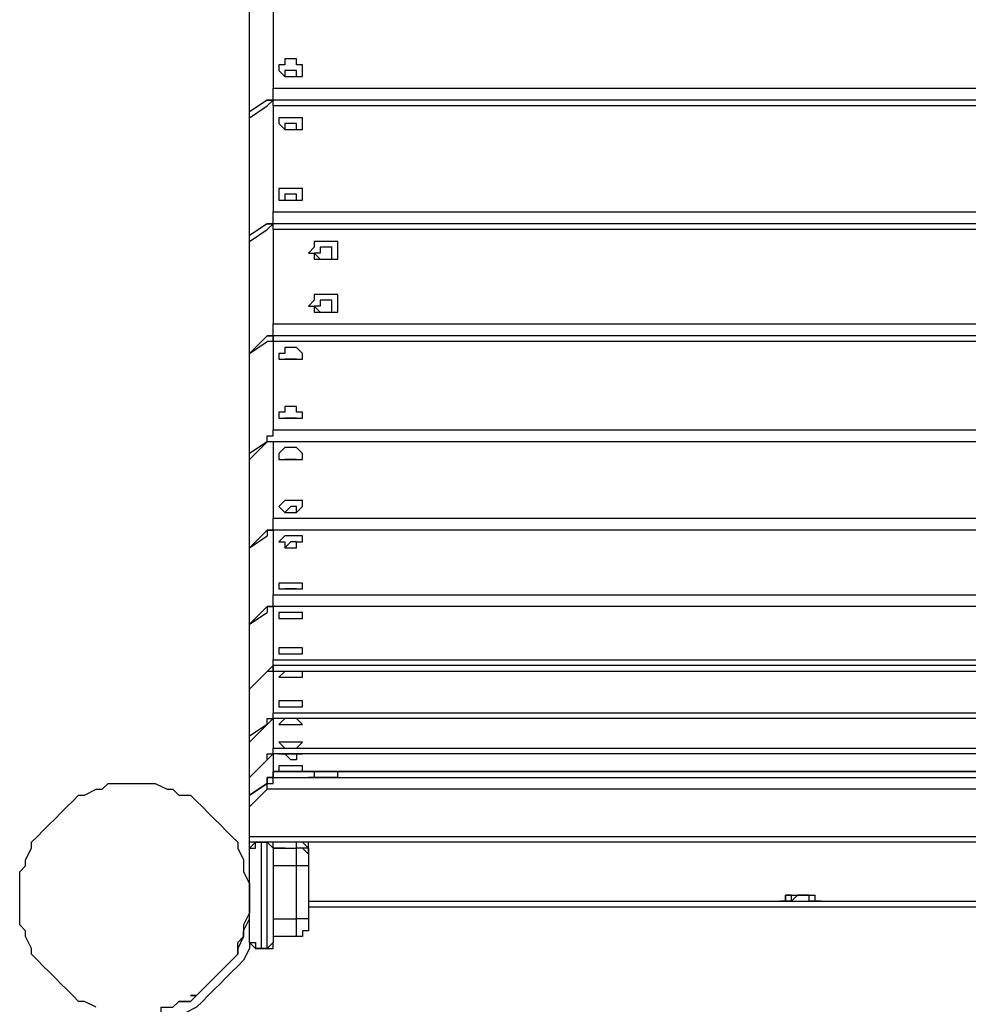
# Model space of a CAD drawing. Units: inches. Extents: x 87 to 341, y 17 to 273.
# Drawn here: x 130 to 135, y 161 to 167 of the extents above; entities that cross this region are included whole.
import ezdxf

# ---------------------------------------------------------------- set-up
doc = ezdxf.new("R2010")
doc.units = ezdxf.units.IN
doc.header["$MEASUREMENT"] = 0
doc.layers.add('Ebene 1', color=7, linetype='Continuous')

msp = doc.modelspace()

# ---------------------------------------------------------------- linework, layer by layer
at = {"layer": 'Ebene 1', "color": 7, "lineweight": 25, "true_color": 0xffffff}
for points in [[(131.304, 167.2873), (131.304, 166.5817)], [(131.1627, 166.4405), (131.1627, 167.2167)], [(131.3391, 166.6875), (131.3391, 166.6875), (131.3744, 166.6522), (131.4097, 166.6522), (131.445, 166.6522), (131.4803, 166.6522), (131.4803, 166.6875), (131.4803, 166.7228), (131.445, 166.7228), (131.445, 166.7581), (131.4097, 166.7581), (131.3744, 166.7581), (131.3744, 166.7228), (131.3391, 166.7228), (131.3391, 166.6875)], [(131.3744, 166.6875), (131.3744, 166.6522), (131.4097, 166.6522), (131.445, 166.6522), (131.445, 166.6875), (131.4097, 166.6875), (131.3744, 166.6875)], [(131.2686, 166.5111), (131.2686, 166.5111), (131.304, 166.5111), (131.304, 166.5464), (131.304, 166.5817)], [(131.304, 166.5817), (139.6294, 166.5817)], [(131.2686, 166.5111), (131.1627, 166.4405)], [(139.6647, 166.5111), (131.2686, 166.5111)], [(131.304, 166.4758), (131.304, 166.4758), (131.304, 166.5111), (131.2686, 166.4758)], [(139.6294, 166.5111), (131.304, 166.5111)], [(131.1627, 166.4053), (131.2686, 166.4758)], [(139.6294, 166.4758), (131.304, 166.4758)], [(131.304, 166.4758), (131.304, 165.8409)], [(131.1627, 166.4053), (131.1627, 166.4405)], [(131.1627, 165.6998), (131.1627, 166.4053)], [(131.3391, 166.37), (131.3391, 166.37), (131.3744, 166.3347), (131.4097, 166.3347), (131.445, 166.3347), (131.4803, 166.3347), (131.4803, 166.37), (131.4803, 166.4053), (131.445, 166.4053), (131.4097, 166.4053), (131.3744, 166.4053), (131.3391, 166.4053), (131.3391, 166.37)], [(131.3744, 166.3347), (131.3744, 166.3347), (131.4097, 166.3347), (131.445, 166.3347), (131.445, 166.37), (131.4097, 166.37), (131.3744, 166.37), (131.3744, 166.3347)], [(131.3391, 165.9466), (131.3391, 165.9466), (131.3391, 165.9113), (131.3744, 165.9113), (131.4097, 165.9113), (131.445, 165.9113), (131.4803, 165.9113), (131.4803, 165.9466), (131.4803, 165.9819), (131.445, 165.9819), (131.4097, 165.9819), (131.3744, 165.9819), (131.3391, 165.9819), (131.3391, 165.9466)], [(131.3744, 165.9113), (131.3744, 165.9113), (131.4097, 165.9113), (131.445, 165.9113), (131.445, 165.9466), (131.4097, 165.9466), (131.3744, 165.9466), (131.3744, 165.9113)], [(131.2686, 165.7702), (131.2686, 165.7702), (131.304, 165.7702), (131.304, 165.8056), (131.304, 165.8409)], [(131.304, 165.8409), (139.6294, 165.8409)], [(131.2686, 165.7702), (131.1627, 165.6998)], [(131.304, 165.7349), (131.304, 165.7349), (131.304, 165.7702), (131.2686, 165.7349)], [(139.6647, 165.7702), (131.2686, 165.7702)], [(139.6294, 165.7702), (131.304, 165.7702)], [(131.1627, 165.6645), (131.2686, 165.7349)], [(131.1627, 165.6645), (131.1627, 165.6998)], [(139.6294, 165.7349), (131.304, 165.7349)], [(131.304, 165.7349), (131.304, 165.1706)], [(131.1627, 164.9942), (131.1627, 165.6645)], [(131.5155, 165.5939), (131.5508, 165.5939), (131.5508, 165.5585), (131.5861, 165.5585), (131.6214, 165.5585), (131.6567, 165.5585), (131.6919, 165.5585), (131.6919, 165.5939), (131.6919, 165.6292), (131.6919, 165.6645), (131.6567, 165.6645), (131.6214, 165.6645), (131.5861, 165.6645), (131.5508, 165.6645), (131.5508, 165.6292), (131.5155, 165.5939)], [(131.6567, 165.5585), (131.6567, 165.5585), (131.6567, 165.5939), (131.6567, 165.6292), (131.6214, 165.6292), (131.5861, 165.6292), (131.5861, 165.5939), (131.5508, 165.5939)], [(131.5508, 165.5939), (131.5508, 165.5939), (131.5861, 165.5585)], [(131.5155, 165.2764), (131.5508, 165.2764), (131.5508, 165.2411), (131.5861, 165.2411), (131.6214, 165.2411), (131.6567, 165.2411), (131.6919, 165.2411), (131.6919, 165.2764), (131.6919, 165.3117), (131.6919, 165.347), (131.6567, 165.347), (131.6214, 165.347), (131.5861, 165.347), (131.5508, 165.347), (131.5508, 165.3117), (131.5155, 165.2764)], [(131.6567, 165.2411), (131.6567, 165.2411), (131.6567, 165.2764), (131.6567, 165.3117), (131.6214, 165.3117), (131.5861, 165.3117), (131.5861, 165.2764), (131.5508, 165.2764)], [(131.5508, 165.2764), (131.5508, 165.2764), (131.5861, 165.2411)], [(131.2686, 165.1), (131.2686, 165.1), (131.304, 165.1), (131.304, 165.1353), (131.304, 165.1706)], [(131.304, 165.1706), (139.6294, 165.1706)], [(131.2686, 165.1), (131.1627, 164.9942)], [(139.6647, 165.1), (131.2686, 165.1)], [(139.6294, 165.1), (131.304, 165.1)], [(131.1627, 164.9942), (131.2686, 165.0647)], [(139.6294, 165.0647), (131.304, 165.0647)], [(131.304, 165.0647), (131.304, 164.5355)], [(131.1627, 164.9942), (131.1627, 164.9942)], [(131.1627, 164.3944), (131.1627, 164.9942)], [(131.3391, 164.9942), (131.3391, 164.9589), (131.3744, 164.9589), (131.4097, 164.9589), (131.445, 164.9589), (131.4803, 164.9589), (131.4803, 164.9942), (131.445, 165.0294), (131.4097, 165.0294), (131.3744, 165.0294), (131.3744, 164.9942), (131.3391, 164.9942)], [(131.445, 164.9589), (131.445, 164.9589), (131.4097, 164.9589), (131.3744, 164.9589)], [(131.3744, 164.9589), (131.3744, 164.9589)], [(131.3391, 164.6415), (131.3391, 164.6061), (131.3744, 164.6061), (131.4097, 164.6061), (131.445, 164.6061), (131.4803, 164.6061), (131.4803, 164.6415), (131.445, 164.6415), (131.445, 164.6766), (131.4097, 164.6766), (131.3744, 164.6766), (131.3744, 164.6415), (131.3391, 164.6415)], [(131.445, 164.6061), (131.445, 164.6061), (131.4097, 164.6061), (131.3744, 164.6061)], [(131.3744, 164.6061), (131.3744, 164.6061)], [(131.2686, 164.4651), (131.2686, 164.4651), (131.2686, 164.5002), (131.304, 164.5002), (131.304, 164.5355)], [(131.304, 164.5355), (139.6294, 164.5355)], [(131.1627, 164.3591), (131.2686, 164.4651)], [(131.2686, 164.4651), (131.1627, 164.3944)], [(131.304, 164.4651), (131.2686, 164.4651)], [(131.304, 164.4651), (131.304, 164.4651), (131.2686, 164.4651)], [(139.6294, 164.4651), (131.304, 164.4651)], [(131.304, 164.4651), (131.304, 164.0064)], [(139.6294, 164.4651), (131.304, 164.4651)], [(131.1627, 164.3591), (131.1627, 164.3944)], [(131.3391, 164.3944), (131.3391, 164.3944), (131.3391, 164.3591), (131.3744, 164.3591), (131.4097, 164.3591), (131.445, 164.3591), (131.4803, 164.3591), (131.4803, 164.3944), (131.445, 164.4298), (131.4097, 164.4298), (131.3744, 164.4298), (131.3391, 164.3944)], [(131.1627, 163.83), (131.1627, 164.3591)], [(131.445, 164.3591), (131.445, 164.3591), (131.4097, 164.3591), (131.3744, 164.3591)], [(131.3391, 164.077), (131.3391, 164.077), (131.3744, 164.0417), (131.4097, 164.0417), (131.445, 164.0417), (131.4803, 164.077), (131.4803, 164.1123), (131.445, 164.1123), (131.4097, 164.1123), (131.3744, 164.1123), (131.3391, 164.077)], [(131.445, 164.0417), (131.445, 164.0417), (131.445, 164.077), (131.4097, 164.077), (131.3744, 164.0417)], [(131.2686, 163.9359), (131.2686, 163.9359), (131.304, 163.9359), (131.304, 163.971), (131.304, 164.0064)], [(131.304, 164.0064), (139.6294, 164.0064)], [(131.2686, 163.9359), (131.1627, 163.83)], [(131.304, 163.9359), (131.2686, 163.9359)], [(131.304, 163.9359), (131.304, 163.9359), (131.2686, 163.9359), (131.2686, 163.9006)], [(139.6294, 163.9359), (131.304, 163.9359)], [(131.304, 163.9359), (131.304, 163.5478)], [(139.6294, 163.9359), (131.304, 163.9359)], [(131.1627, 163.83), (131.2686, 163.9006)], [(131.3391, 163.8653), (131.3391, 163.8653), (131.3744, 163.8653), (131.3744, 163.83), (131.4097, 163.83), (131.445, 163.83), (131.445, 163.8653), (131.4803, 163.8653), (131.4803, 163.9006), (131.445, 163.9006), (131.4097, 163.9006), (131.3744, 163.9006), (131.3391, 163.8653)], [(131.445, 163.83), (131.445, 163.83), (131.445, 163.8653), (131.4097, 163.8653), (131.3744, 163.83)], [(131.1627, 163.3714), (131.1627, 163.83)], [(131.1627, 163.83), (131.1627, 163.83)], [(131.3391, 163.6183), (131.3391, 163.5831), (131.3744, 163.5831), (131.4097, 163.5831), (131.445, 163.5831), (131.4803, 163.5831), (131.4803, 163.6183), (131.445, 163.6183), (131.4097, 163.6183), (131.3744, 163.6183), (131.3391, 163.6183)], [(131.445, 163.5831), (131.445, 163.5831), (131.4097, 163.5831), (131.3744, 163.5831)], [(131.2686, 163.4772), (131.2686, 163.4772), (131.304, 163.4772), (131.304, 163.5125), (131.304, 163.5478)], [(131.304, 163.5478), (139.6294, 163.5478)], [(131.2686, 163.4772), (131.1627, 163.3714)], [(131.2686, 163.4772), (131.2686, 163.4772)], [(131.304, 163.4772), (131.304, 163.4772), (131.2686, 163.4772), (131.2686, 163.4419)], [(139.6294, 163.4772), (131.304, 163.4772)], [(131.304, 163.4772), (131.304, 163.1597)], [(139.6294, 163.4772), (131.304, 163.4772)], [(131.1627, 163.3714), (131.2686, 163.4419)], [(131.3391, 163.4419), (131.3391, 163.4067), (131.3744, 163.4067), (131.4097, 163.4067), (131.445, 163.4067), (131.4803, 163.4067), (131.4803, 163.4419), (131.445, 163.4419), (131.4097, 163.4419), (131.3744, 163.4419), (131.3391, 163.4419)], [(131.1627, 163.3714), (131.1627, 163.3714)], [(131.1627, 162.9833), (131.1627, 163.3714)], [(131.3391, 163.195), (131.3391, 163.195), (131.3744, 163.195), (131.4097, 163.195), (131.445, 163.195), (131.4803, 163.195), (131.4803, 163.2303), (131.445, 163.2303), (131.4097, 163.2303), (131.3744, 163.2303), (131.3391, 163.2303), (131.3391, 163.195)], [(131.2686, 163.0891), (131.2686, 163.0891), (131.304, 163.1244), (131.304, 163.1597)], [(131.304, 163.1597), (139.6294, 163.1597)], [(139.6294, 163.1244), (131.304, 163.1244)], [(131.1627, 162.9833), (131.2686, 163.0891)], [(131.2686, 163.0891), (131.1627, 162.9833)], [(131.2686, 163.0891), (131.2686, 163.0891)], [(139.6294, 163.0891), (131.304, 163.0891)], [(131.304, 163.0891), (131.304, 162.8423)], [(131.3391, 163.054), (131.3391, 163.054), (131.3744, 163.054), (131.4097, 163.054), (131.445, 163.054), (131.4803, 163.054), (131.4803, 163.0891), (131.445, 163.0891), (131.4097, 163.0891), (131.3744, 163.0891), (131.3391, 163.054)], [(131.1627, 162.7012), (131.1627, 162.9833)], [(131.1627, 162.9833), (131.1627, 162.9833)], [(131.3391, 162.8776), (131.3391, 162.8776), (131.3744, 162.8776), (131.4097, 162.8776), (131.445, 162.8776), (131.4803, 162.8776), (131.4803, 162.9127), (131.445, 162.9127), (131.4097, 162.9127), (131.3744, 162.9127), (131.3391, 162.9127), (131.3391, 162.8776)], [(131.2686, 162.7716), (131.2686, 162.8069), (131.304, 162.8069), (131.304, 162.8423)], [(131.304, 162.8069), (131.304, 162.8069), (131.2686, 162.7716)], [(131.304, 162.8423), (139.6294, 162.8423)], [(139.6294, 162.8069), (131.304, 162.8069)], [(131.304, 162.8069), (131.304, 162.6306)], [(139.6294, 162.8069), (131.304, 162.8069)], [(131.3391, 162.7716), (131.3391, 162.7716), (131.3744, 162.7716), (131.4097, 162.7716), (131.445, 162.7716), (131.4803, 162.7716), (131.445, 162.8069), (131.4097, 162.8069), (131.3744, 162.8069), (131.3391, 162.7716)], [(131.2686, 162.7716), (131.1627, 162.7012)], [(131.1627, 162.6659), (131.2686, 162.7716)], [(131.2686, 162.7716), (131.2686, 162.7716)], [(131.1627, 162.6659), (131.1627, 162.7012)], [(131.1627, 162.4542), (131.1627, 162.6659)], [(131.2686, 162.5599), (131.2686, 162.5599), (131.2686, 162.5952), (131.304, 162.5952), (131.304, 162.6306)], [(131.304, 162.6306), (139.6294, 162.6306)], [(131.3391, 162.6659), (131.3391, 162.6659), (131.3744, 162.6306), (131.4097, 162.6306), (131.445, 162.6306), (131.4803, 162.6659), (131.445, 162.6659), (131.4097, 162.6659), (131.3744, 162.6659), (131.3391, 162.6659)], [(131.1627, 162.4542), (131.2686, 162.5599)], [(131.2686, 162.5599), (131.1627, 162.4542)], [(131.304, 162.5952), (131.304, 162.5952), (131.2686, 162.5599)], [(131.2686, 162.5599), (131.2686, 162.5599)], [(139.6294, 162.5952), (131.304, 162.5952)], [(131.304, 162.5952), (131.304, 162.4895)], [(139.6294, 162.5952), (131.304, 162.5952)], [(131.3391, 162.5248), (131.3391, 162.5248), (131.3391, 162.4895), (131.3744, 162.4895), (131.4097, 162.4895), (131.445, 162.4895), (131.4803, 162.4895), (131.4803, 162.5248), (131.445, 162.5248), (131.4097, 162.5248), (131.3744, 162.5248), (131.3391, 162.5248)], [(131.1627, 162.3484), (131.1627, 162.4542)], [(131.1627, 162.4542), (131.1627, 162.4542)], [(131.304, 162.4895), (131.304, 162.4895), (131.304, 162.4542), (131.2686, 162.4542), (131.2686, 162.4189)], [(131.2686, 162.4189), (131.2686, 162.4542), (131.304, 162.4542), (131.304, 162.4895)], [(131.2686, 162.3835), (131.2686, 162.4189), (131.304, 162.4189), (131.304, 162.4542)], [(139.6294, 162.4895), (131.304, 162.4895)], [(131.304, 162.4895), (131.304, 162.4542)], [(131.304, 162.4895), (139.6294, 162.4895)], [(139.6294, 162.4895), (131.304, 162.4895)], [(131.304, 162.4542), (139.6294, 162.4542)], [(131.304, 162.4542), (139.6294, 162.4542)], [(131.304, 162.4189), (131.304, 162.4189), (131.304, 162.4542)], [(131.5155, 162.4895), (131.5508, 162.4895), (131.5508, 162.4542), (131.5861, 162.4542), (131.6214, 162.4542), (131.6567, 162.4542), (131.6919, 162.4542), (131.6919, 162.4895), (131.6567, 162.4895), (131.6214, 162.4895), (131.5861, 162.4895), (131.5508, 162.4895), (131.5155, 162.4895)], [(130.2456, 161.0784), (130.175, 161.1137), (130.1397, 161.1137), (130.1044, 161.1488), (130.0692, 161.1841), (130.0339, 161.2194), (129.9986, 161.2548), (129.9633, 161.2901), (129.928, 161.3252), (129.8928, 161.3605), (129.8575, 161.3958), (129.8575, 161.4311), (129.8222, 161.5016), (129.8222, 161.5369), (129.7869, 161.5722), (129.7869, 161.6428), (129.7869, 161.678), (129.7869, 161.7486), (129.7869, 161.7839), (129.7869, 161.8192), (129.7869, 161.8897), (129.8222, 161.925), (129.8222, 161.9603), (129.8575, 162.0308), (129.8575, 162.0661), (129.8928, 162.1014), (129.928, 162.1367), (129.9633, 162.172), (129.9986, 162.2072), (130.0339, 162.2425), (130.0692, 162.2778), (130.1044, 162.3131), (130.1397, 162.3484), (130.175, 162.3484), (130.2456, 162.3835), (130.2808, 162.3835), (130.3161, 162.4189), (130.3867, 162.4189), (130.422, 162.4189), (130.4572, 162.4189)], [(130.4572, 162.4189), (130.5278, 162.4189), (130.5631, 162.4189), (130.5984, 162.4189), (130.6689, 162.3835), (130.7042, 162.3835), (130.7395, 162.3484), (130.8099, 162.3484), (130.8452, 162.3131), (130.8806, 162.2778), (130.9159, 162.2425), (130.9512, 162.2072), (130.9863, 162.172), (131.0216, 162.1367), (131.0569, 162.1014), (131.0923, 162.0661), (131.0923, 162.0308), (131.1276, 161.9603), (131.1276, 161.925), (131.1276, 161.8897), (131.1627, 161.8192), (131.1627, 161.7839), (131.1627, 161.7486), (131.1627, 161.678), (131.1627, 161.6428), (131.1276, 161.5722), (131.1276, 161.5369), (131.1276, 161.5016), (131.0923, 161.4311), (131.0923, 161.3958), (131.0569, 161.3605), (131.0216, 161.3252), (130.9863, 161.2901), (130.9512, 161.2548), (130.9159, 161.2194), (130.8806, 161.1841), (130.8452, 161.1488), (130.8099, 161.1137), (130.7395, 161.1137), (130.7042, 161.0784)], [(131.1627, 162.3484), (131.2686, 162.4189)], [(131.2686, 162.4189), (131.1627, 162.3484)], [(131.2686, 162.3835), (131.1627, 162.2778)], [(131.2686, 162.4189), (131.2686, 162.4189)], [(139.6647, 162.3835), (131.2686, 162.3835)], [(131.1627, 162.2778), (131.1627, 162.3484)], [(131.1627, 162.3484), (131.1627, 162.3484)], [(131.1627, 162.1014), (131.1627, 162.2778)], [(131.1627, 162.0661), (131.1627, 162.0661), (131.1627, 162.1014)], [(131.1627, 162.1014), (139.7706, 162.1014)], [(131.1627, 162.0308), (131.1627, 162.0308), (131.1627, 162.0661)], [(131.2333, 162.0661), (131.1627, 162.0661)], [(131.1627, 162.0308), (131.1627, 162.0308), (131.198, 162.0661), (131.2333, 162.0661)], [(131.1627, 162.0308), (131.1627, 162.0308), (131.198, 162.0308), (131.198, 162.0661), (131.2333, 162.0661)], [(131.1627, 162.0308), (131.1627, 162.0308)], [(131.1627, 161.4665), (131.1627, 161.5369), (131.1627, 161.5722), (131.1627, 161.6075), (131.1627, 161.6428), (131.1627, 161.7133), (131.1627, 161.7486), (131.1627, 161.7839), (131.1627, 161.8544), (131.1627, 161.8897), (131.1627, 161.925), (131.1627, 161.9603), (131.1627, 162.0308)], [(131.2333, 162.0661), (131.2686, 162.0661)], [(131.2333, 162.0661), (131.2333, 162.0661)], [(131.2686, 162.0661), (131.2333, 162.0661)], [(131.2333, 162.0661), (131.2333, 161.9956), (131.2333, 161.9603), (131.2333, 161.925), (131.2333, 161.8544), (131.2333, 161.8192), (131.2333, 161.7839), (131.2333, 161.7133), (131.2333, 161.678), (131.2333, 161.6428), (131.2333, 161.5722), (131.2333, 161.5369), (131.2333, 161.5016), (131.2333, 161.4311)], [(139.6647, 162.0661), (131.2686, 162.0661)], [(131.2686, 162.0661), (131.2686, 162.0661)], [(131.304, 162.0308), (131.304, 162.0308), (131.304, 162.0661), (131.2686, 162.0661)], [(131.2686, 162.0661), (131.2686, 162.0661), (131.304, 162.0308)], [(131.2686, 161.4311), (131.2686, 161.5016), (131.2686, 161.5369), (131.2686, 161.5722), (131.2686, 161.6428), (131.2686, 161.678), (131.2686, 161.7133), (131.2686, 161.7839), (131.2686, 161.8192), (131.2686, 161.8544), (131.2686, 161.925), (131.2686, 161.9603), (131.2686, 161.9956), (131.2686, 162.0661)], [(131.304, 162.0308), (131.304, 162.0661)], [(131.304, 162.0308), (131.304, 161.9603), (131.304, 161.925), (131.304, 161.8897), (131.304, 161.8544), (131.304, 161.7839), (131.304, 161.7486), (131.304, 161.7133), (131.304, 161.6428), (131.304, 161.6075), (131.304, 161.5722), (131.304, 161.5369), (131.304, 161.4665)], [(131.304, 162.0308), (131.304, 162.0308)], [(131.304, 162.0308), (131.304, 162.0308)], [(131.3744, 162.0308), (131.304, 162.0308)], [(131.304, 162.0308), (131.445, 162.0308)], [(131.304, 162.0308), (131.304, 162.0308)], [(131.3744, 162.0308), (131.304, 162.0308)], [(131.3744, 162.0308), (131.3744, 162.0308)], [(131.3744, 162.0308), (131.3744, 162.0308)], [(131.3744, 162.0308), (131.445, 162.0308)], [(131.5155, 162.0308), (131.5155, 162.0308), (131.4803, 162.0661), (131.445, 162.0661)], [(131.445, 162.0308), (131.445, 162.0661)], [(131.5155, 161.9956), (131.5155, 161.9956), (131.5155, 162.0308), (131.4803, 162.0308), (131.445, 162.0308)], [(131.445, 162.0308), (131.445, 162.0308)], [(131.5155, 161.9956), (131.5155, 161.9956), (131.4803, 162.0308), (131.445, 162.0308)], [(131.445, 161.925), (131.445, 161.9603), (131.445, 161.9956), (131.445, 162.0308)], [(131.4803, 162.0661), (131.4803, 162.0661), (131.5155, 162.0308)], [(131.5155, 162.0661), (131.5155, 162.0661)], [(131.5155, 162.0308), (131.5155, 162.0308), (131.5155, 162.0661)], [(131.5155, 162.0308), (131.5155, 162.0308)], [(131.5155, 162.0308), (131.5155, 162.0308), (131.5155, 161.9956)], [(131.5155, 161.9956), (131.5155, 161.9956)], [(131.5155, 161.9956), (131.5155, 161.9603), (131.5155, 161.925)], [(131.445, 161.925), (131.304, 161.925)], [(131.5155, 161.925), (131.5155, 161.925), (131.4803, 161.925), (131.445, 161.925)], [(131.445, 161.6075), (131.445, 161.925)], [(131.5155, 161.925), (131.5155, 161.6075)], [(134.373, 161.7486), (134.373, 161.7486)], [(134.373, 161.7486), (134.373, 161.7486)], [(134.373, 161.7486), (134.373, 161.7486)], [(134.373, 161.7133), (134.373, 161.7486)], [(134.373, 161.7133), (134.373, 161.7486)], [(134.373, 161.7133), (134.373, 161.7486)], [(134.373, 161.7133), (134.373, 161.7486)], [(134.373, 161.7133), (134.373, 161.7486)], [(134.373, 161.7133), (134.373, 161.7486)], [(134.373, 161.7133), (134.373, 161.7486)], [(134.373, 161.7133), (134.373, 161.7486)], [(134.373, 161.7133), (134.373, 161.7486)], [(134.373, 161.7133), (134.373, 161.7486)], [(134.373, 161.7133), (134.373, 161.7486)], [(134.373, 161.7133), (134.373, 161.7486)], [(134.373, 161.7133), (134.373, 161.7486)], [(134.373, 161.7133), (134.373, 161.7486)], [(134.373, 161.7486), (134.373, 161.7486)], [(134.373, 161.7486), (134.373, 161.7486)], [(134.373, 161.7486), (134.373, 161.7486)], [(134.373, 161.7486), (134.373, 161.7486)], [(134.373, 161.7486), (134.373, 161.7486)], [(134.373, 161.7486), (134.373, 161.7486)], [(134.373, 161.7486), (134.373, 161.7486)], [(134.373, 161.7486), (134.373, 161.7486)], [(134.373, 161.7486), (134.4083, 161.7486)], [(134.4083, 161.7486), (134.373, 161.7486)], [(134.373, 161.7486), (134.373, 161.7486)], [(134.373, 161.7486), (134.373, 161.7486)], [(134.373, 161.7486), (134.373, 161.7486)], [(134.373, 161.7486), (134.373, 161.7486)], [(134.373, 161.7486), (134.373, 161.7486)], [(134.373, 161.7486), (134.373, 161.7486)], [(134.373, 161.7486), (134.373, 161.7486)], [(134.373, 161.7486), (134.373, 161.7486)], [(134.373, 161.7486), (134.373, 161.7486)], [(134.373, 161.7486), (134.373, 161.7486)], [(134.373, 161.7486), (134.373, 161.7486)], [(134.373, 161.7486), (134.373, 161.7486)], [(134.373, 161.7486), (134.373, 161.7486)], [(134.373, 161.7486), (134.373, 161.7486)], [(134.373, 161.7486), (134.373, 161.7486)], [(134.373, 161.7486), (134.4083, 161.7486)], [(134.373, 161.7486), (134.373, 161.7486), (134.4083, 161.7486)], [(134.373, 161.7486), (134.373, 161.7486)], [(134.373, 161.7486), (134.373, 161.7133)], [(134.373, 161.7486), (134.373, 161.7133)], [(134.373, 161.7486), (134.373, 161.7486)], [(134.4083, 161.7486), (134.4083, 161.7486)], [(134.4083, 161.7486), (134.4083, 161.7486)], [(134.4083, 161.7486), (134.4083, 161.7486)], [(134.4083, 161.7486), (134.4083, 161.7486)], [(134.4083, 161.7486), (134.4083, 161.7486)], [(134.4083, 161.7486), (134.4083, 161.7486)], [(134.4083, 161.7486), (134.4083, 161.7486)], [(134.4083, 161.7486), (134.4083, 161.7486)], [(134.4083, 161.7486), (134.4083, 161.7486)], [(134.4083, 161.7486), (134.4083, 161.7486)], [(134.4083, 161.7486), (134.4083, 161.7486)], [(134.4083, 161.7486), (134.4083, 161.7486)], [(134.4083, 161.7486), (134.4083, 161.7486)], [(134.4083, 161.7486), (134.4083, 161.7486)], [(134.4083, 161.7133), (134.4083, 161.7486)], [(134.4083, 161.7133), (134.4083, 161.7486)], [(134.4083, 161.7133), (134.4083, 161.7486)], [(134.4083, 161.7486), (134.4436, 161.7486)], [(134.4083, 161.7486), (134.4083, 161.7486)], [(134.4083, 161.7486), (134.4083, 161.7486)], [(134.4083, 161.7486), (134.4083, 161.7486)], [(134.4083, 161.7486), (134.4083, 161.7486)], [(134.4083, 161.7486), (134.4083, 161.7486)], [(134.4083, 161.7486), (134.4083, 161.7486)], [(134.4083, 161.7486), (134.4083, 161.7486)], [(134.4083, 161.7486), (134.4083, 161.7486)], [(134.4083, 161.7486), (134.4083, 161.7486)], [(134.4083, 161.7486), (134.4083, 161.7486)], [(134.4083, 161.7486), (134.4083, 161.7486)], [(134.4083, 161.7486), (134.4083, 161.7486)], [(134.4083, 161.7486), (134.4083, 161.7486)], [(134.4083, 161.7486), (134.4083, 161.7486)], [(134.4083, 161.7486), (134.4083, 161.7486)], [(134.4083, 161.7486), (134.4083, 161.7486)], [(134.4083, 161.7486), (134.4083, 161.7486)], [(134.4083, 161.7486), (134.4083, 161.7486)], [(134.4083, 161.7486), (134.4083, 161.7486)], [(134.4083, 161.7486), (134.4083, 161.7486)], [(134.4083, 161.7486), (134.4083, 161.7486)], [(134.4083, 161.7486), (134.4083, 161.7486)], [(134.4083, 161.7486), (134.4083, 161.7486)], [(134.4083, 161.7486), (134.4083, 161.7486)], [(134.4083, 161.7486), (134.4083, 161.7486)], [(134.4083, 161.7486), (134.4083, 161.7486)], [(134.4083, 161.7486), (134.4083, 161.7486)], [(134.4083, 161.7486), (134.4083, 161.7486)], [(134.4083, 161.7486), (134.4083, 161.7486)], [(134.4083, 161.7486), (134.4083, 161.7486)], [(134.4083, 161.7486), (134.4083, 161.7486)], [(134.4083, 161.7486), (134.4083, 161.7486)], [(134.4083, 161.7486), (134.4083, 161.7486)], [(134.4083, 161.7486), (134.4083, 161.7486)], [(134.4083, 161.7486), (134.4083, 161.7486)], [(134.4083, 161.7486), (134.4083, 161.7486)], [(134.4083, 161.7486), (134.4083, 161.7486)], [(134.4083, 161.7486), (134.4083, 161.7486)], [(134.4083, 161.7486), (134.4083, 161.7486)], [(134.4083, 161.7486), (134.4083, 161.7486)], [(134.4083, 161.7486), (134.4083, 161.7486)], [(134.4083, 161.7486), (134.4083, 161.7486)], [(134.4083, 161.7486), (134.4083, 161.7486)], [(134.4083, 161.7486), (134.4083, 161.7486)], [(134.4083, 161.7486), (134.4083, 161.7486)], [(134.4083, 161.7486), (134.4083, 161.7486)], [(134.4083, 161.7486), (134.4083, 161.7486)], [(134.4083, 161.7486), (134.4083, 161.7486)], [(134.4083, 161.7486), (134.4083, 161.7486)], [(134.4083, 161.7486), (134.4083, 161.7486)], [(134.4083, 161.7486), (134.4083, 161.7486)], [(134.4083, 161.7486), (134.4083, 161.7486)], [(134.4083, 161.7486), (134.4083, 161.7486)], [(134.4083, 161.7486), (134.4083, 161.7486)], [(134.4083, 161.7486), (134.4083, 161.7486)], [(134.4083, 161.7486), (134.4083, 161.7486)], [(134.4083, 161.7486), (134.4083, 161.7486)], [(134.4083, 161.7486), (134.4083, 161.7486)], [(134.4083, 161.7486), (134.4083, 161.7486)], [(134.4083, 161.7486), (134.4083, 161.7486)], [(134.4083, 161.7486), (134.4083, 161.7486)], [(134.4083, 161.7486), (134.4083, 161.7486)], [(134.4083, 161.7486), (134.4083, 161.7486)], [(134.4083, 161.7486), (134.4083, 161.7486)], [(134.4083, 161.7486), (134.4083, 161.7486)], [(134.4083, 161.7486), (134.4083, 161.7486)], [(134.4083, 161.7486), (134.4436, 161.7486)], [(134.4083, 161.7486), (134.4083, 161.7486)], [(134.4083, 161.7486), (134.4083, 161.7486)], [(134.4083, 161.7133), (134.4083, 161.7486)], [(134.4083, 161.7133), (134.4083, 161.7486)], [(134.4436, 161.7486), (134.4083, 161.7133)], [(134.4083, 161.7486), (134.4083, 161.7486)], [(134.4083, 161.7486), (134.4083, 161.7486)], [(134.4083, 161.7486), (134.4083, 161.7486)], [(134.4083, 161.7486), (134.4083, 161.7486)], [(134.4083, 161.7486), (134.4083, 161.7486)], [(134.4436, 161.7486), (134.4436, 161.7486)], [(134.4436, 161.7486), (134.4436, 161.7486)], [(134.4436, 161.7486), (134.4436, 161.7486)], [(134.4436, 161.7486), (134.4436, 161.7486)], [(134.4436, 161.7486), (134.4436, 161.7486)], [(134.4436, 161.7486), (134.4436, 161.7486)], [(134.4436, 161.7486), (134.4436, 161.7486)], [(134.4436, 161.7486), (134.4436, 161.7486)], [(134.4436, 161.7486), (134.4436, 161.7486), (134.479, 161.7486)], [(134.4436, 161.7486), (134.4436, 161.7486)], [(134.4436, 161.7486), (134.4436, 161.7486)], [(134.4436, 161.7486), (134.4436, 161.7486)], [(134.4436, 161.7486), (134.4436, 161.7486)], [(134.4436, 161.7486), (134.4436, 161.7486)], [(134.4436, 161.7486), (134.4436, 161.7486)], [(134.4436, 161.7486), (134.4436, 161.7486)], [(134.4436, 161.7486), (134.4436, 161.7486)], [(134.4436, 161.7486), (134.4436, 161.7486)], [(134.4436, 161.7486), (134.479, 161.7486)], [(134.479, 161.7486), (134.4436, 161.7486)], [(134.4436, 161.7486), (134.4436, 161.7486)], [(134.4436, 161.7486), (134.4436, 161.7486)], [(134.4436, 161.7486), (134.4436, 161.7486)], [(134.5141, 161.7486), (134.5141, 161.7486), (134.479, 161.7486)], [(134.479, 161.7486), (134.479, 161.7486)], [(134.479, 161.7486), (134.479, 161.7486)], [(134.479, 161.7486), (134.479, 161.7486)], [(134.479, 161.7486), (134.479, 161.7486)], [(134.479, 161.7486), (134.479, 161.7486)], [(134.479, 161.7486), (134.479, 161.7486)], [(134.479, 161.7486), (134.479, 161.7486)], [(134.479, 161.7486), (134.479, 161.7486)], [(134.479, 161.7486), (134.479, 161.7486)], [(134.479, 161.7486), (134.479, 161.7486)], [(134.479, 161.7486), (134.479, 161.7486)], [(134.479, 161.7486), (134.479, 161.7486)], [(134.479, 161.7486), (134.479, 161.7486)], [(134.479, 161.7486), (134.479, 161.7486)], [(134.479, 161.7486), (134.5141, 161.7486)], [(134.479, 161.7486), (134.479, 161.7486)], [(134.479, 161.7486), (134.479, 161.7486)], [(134.479, 161.7486), (134.479, 161.7486)], [(134.479, 161.7486), (134.479, 161.7486)], [(134.479, 161.7486), (134.479, 161.7486)], [(134.479, 161.7486), (134.479, 161.7486)], [(134.479, 161.7486), (134.479, 161.7486)], [(134.479, 161.7486), (134.479, 161.7486)], [(134.479, 161.7486), (134.479, 161.7486)], [(134.479, 161.7486), (134.479, 161.7486), (134.5141, 161.7486)], [(134.5141, 161.7486), (134.5141, 161.7486), (134.479, 161.7486)], [(134.479, 161.7486), (134.479, 161.7486)], [(134.479, 161.7486), (134.479, 161.7486)], [(134.479, 161.7486), (134.479, 161.7486)], [(134.479, 161.7486), (134.479, 161.7486)], [(134.479, 161.7486), (134.479, 161.7486)], [(134.479, 161.7486), (134.479, 161.7486)], [(134.479, 161.7486), (134.479, 161.7486)], [(134.5141, 161.7486), (134.5141, 161.7486)], [(134.5141, 161.7486), (134.5141, 161.7486)], [(134.5141, 161.7486), (134.5141, 161.7486)], [(134.5141, 161.7486), (134.5141, 161.7486)], [(134.5141, 161.7486), (134.5141, 161.7486)], [(134.5141, 161.7486), (134.5141, 161.7486)], [(134.5141, 161.7486), (134.5141, 161.7486)], [(134.5141, 161.7486), (134.5141, 161.7486)], [(134.5141, 161.7133), (134.5141, 161.7486)], [(134.5141, 161.7133), (134.5141, 161.7486)], [(134.5141, 161.7486), (134.5141, 161.7486)], [(134.5141, 161.7486), (134.5141, 161.7486)], [(134.5141, 161.7486), (134.5141, 161.7486)], [(134.5141, 161.7486), (134.5141, 161.7486)], [(134.5141, 161.7486), (134.5141, 161.7486)], [(134.5141, 161.7486), (134.5494, 161.7486)], [(134.5141, 161.7486), (134.5141, 161.7486)], [(134.5141, 161.7486), (134.5141, 161.7486)], [(134.5141, 161.7486), (134.5141, 161.7486)], [(134.5141, 161.7486), (134.5141, 161.7486)], [(134.5141, 161.7486), (134.5141, 161.7486)], [(134.5141, 161.7486), (134.5141, 161.7486)], [(134.5141, 161.7486), (134.5141, 161.7486)], [(134.5141, 161.7486), (134.5141, 161.7486)], [(134.5141, 161.7486), (134.5141, 161.7486)], [(134.5141, 161.7486), (134.5141, 161.7486)], [(134.5141, 161.7486), (134.5141, 161.7486)], [(134.5141, 161.7486), (134.5141, 161.7486)], [(134.5141, 161.7486), (134.5141, 161.7486)], [(134.5141, 161.7486), (134.5141, 161.7486)], [(134.5141, 161.7486), (134.5141, 161.7486)], [(134.5141, 161.7486), (134.5141, 161.7486)], [(134.5141, 161.7486), (134.5141, 161.7486)], [(134.5141, 161.7486), (134.5494, 161.7486)], [(134.5141, 161.7486), (134.5141, 161.7486)], [(134.5141, 161.7486), (134.5141, 161.7486)], [(134.5141, 161.7486), (134.5141, 161.7486)], [(134.5141, 161.7486), (134.5141, 161.7486)], [(134.5141, 161.7133), (134.5141, 161.7486)], [(134.5141, 161.7486), (134.5141, 161.7486)], [(134.5141, 161.7486), (134.5141, 161.7486)], [(134.5494, 161.7486), (134.5494, 161.7486)], [(134.5494, 161.7486), (134.5494, 161.7486)], [(134.5494, 161.7133), (134.5494, 161.7486)], [(134.5494, 161.7133), (134.5494, 161.7486)], [(134.5494, 161.7133), (134.5494, 161.7486)], [(134.5494, 161.7133), (134.5494, 161.7486)], [(134.5494, 161.7133), (134.5494, 161.7486)], [(134.5494, 161.7133), (134.5494, 161.7486)], [(134.5494, 161.7133), (134.5494, 161.7486)], [(134.5494, 161.7133), (134.5494, 161.7486)], [(134.5494, 161.7133), (134.5494, 161.7486)], [(134.5494, 161.7133), (134.5494, 161.7486)], [(134.5494, 161.7133), (134.5494, 161.7486)], [(134.5494, 161.7133), (134.5494, 161.7486)], [(134.5494, 161.7133), (134.5494, 161.7486)], [(134.5494, 161.7133), (134.5494, 161.7486)], [(134.5494, 161.7133), (134.5494, 161.7486)], [(134.5494, 161.7133), (134.5494, 161.7486)], [(134.5494, 161.7133), (134.5494, 161.7486)], [(134.5494, 161.7133), (134.5494, 161.7486)], [(134.5494, 161.7133), (134.5494, 161.7486)], [(134.5494, 161.7133), (134.5494, 161.7486)], [(134.5494, 161.7133), (134.5494, 161.7486)], [(134.5494, 161.7133), (134.5494, 161.7486)], [(134.5494, 161.7133), (134.5494, 161.7486)], [(134.5494, 161.7133), (134.5494, 161.7486)], [(134.5494, 161.7486), (134.5494, 161.7486)], [(134.5494, 161.7486), (134.5494, 161.7486)], [(134.5494, 161.7486), (134.5494, 161.7486)], [(134.5494, 161.7486), (134.5494, 161.7486)], [(134.5494, 161.7486), (134.5494, 161.7486)], [(134.5494, 161.7486), (134.5494, 161.7486)], [(134.5494, 161.7486), (134.5494, 161.7486)], [(134.5494, 161.7486), (134.5494, 161.7486)], [(134.5494, 161.7486), (134.5494, 161.7486)], [(134.5494, 161.7486), (134.5494, 161.7486)], [(134.5494, 161.7486), (134.5494, 161.7486)], [(134.5494, 161.7486), (134.5494, 161.7486)], [(134.5494, 161.7486), (134.5494, 161.7486)], [(134.5494, 161.7486), (134.5494, 161.7486)], [(134.5494, 161.7486), (134.5494, 161.7486)], [(134.5494, 161.7486), (134.5494, 161.7486)], [(134.5494, 161.7486), (134.5494, 161.7486)], [(134.5494, 161.7486), (134.5494, 161.7486)], [(134.5494, 161.7486), (134.5494, 161.7486)], [(134.5494, 161.7486), (134.5494, 161.7486)], [(134.5494, 161.7486), (134.5494, 161.7486)], [(134.5494, 161.7486), (134.5494, 161.7486)], [(134.5494, 161.7486), (134.5494, 161.7486)], [(134.5494, 161.7486), (134.5494, 161.7486)], [(134.5494, 161.7486), (134.5494, 161.7486)], [(134.5494, 161.7486), (134.5494, 161.7486)], [(134.5494, 161.7486), (134.5494, 161.7486)], [(134.5494, 161.7486), (134.5494, 161.7486)], [(134.5494, 161.7486), (134.5494, 161.7486)], [(134.5494, 161.7486), (134.5494, 161.7486)], [(134.5494, 161.7486), (134.5494, 161.7486)], [(134.5494, 161.7486), (134.5494, 161.7486)], [(134.5494, 161.7486), (134.5494, 161.7486)], [(134.5494, 161.7486), (134.5494, 161.7486)], [(134.5494, 161.7486), (134.5494, 161.7486)], [(134.5494, 161.7486), (134.5494, 161.7486)], [(134.5494, 161.7486), (134.5494, 161.7486)], [(134.5494, 161.7486), (134.5494, 161.7486)], [(134.5494, 161.7486), (134.5494, 161.7486)], [(134.5494, 161.7486), (134.5494, 161.7486)], [(134.5494, 161.7486), (134.5494, 161.7486)], [(134.5494, 161.7486), (134.5494, 161.7486)], [(134.5494, 161.7486), (134.5494, 161.7486)], [(134.5494, 161.7486), (134.5494, 161.7486)], [(134.5494, 161.7486), (134.5494, 161.7486)], [(134.5494, 161.7486), (134.5494, 161.7486)], [(134.5494, 161.7486), (134.5494, 161.7486)], [(134.5494, 161.7486), (134.5494, 161.7486)], [(134.5494, 161.7486), (134.5494, 161.7486)], [(134.5494, 161.7486), (134.5494, 161.7486)], [(134.5494, 161.7486), (134.5494, 161.7486)], [(134.5494, 161.7486), (134.5494, 161.7486)], [(134.5494, 161.7486), (134.5494, 161.7486)], [(134.5494, 161.7486), (134.5494, 161.7486)], [(134.5494, 161.7486), (134.5494, 161.7486)], [(134.5494, 161.7486), (134.5494, 161.7486)], [(134.5494, 161.7486), (134.5494, 161.7486)], [(134.5494, 161.7486), (134.5494, 161.7486)], [(134.5494, 161.7486), (134.5494, 161.7486)], [(134.5494, 161.7486), (134.5494, 161.7486)], [(134.5494, 161.7486), (134.5494, 161.7486)], [(134.5494, 161.7486), (134.5494, 161.7486)], [(134.5494, 161.7133), (134.5494, 161.7486)], [(134.5494, 161.7133), (134.5494, 161.7486)], [(134.5494, 161.7133), (134.5494, 161.7486)], [(134.5494, 161.7486), (134.5494, 161.7486)], [(134.5494, 161.7486), (134.5494, 161.7486)], [(130.6335, 161.0431), (130.6335, 161.0784), (130.7042, 161.0784), (130.7395, 161.1137), (130.8099, 161.1137), (130.8452, 161.1488), (130.8806, 161.1841), (130.9159, 161.2194), (130.9512, 161.2548), (130.9863, 161.2901), (131.0216, 161.3252), (131.0569, 161.3605), (131.0923, 161.3958), (131.0923, 161.4665), (131.1276, 161.5016), (131.1276, 161.5369), (131.1627, 161.6075), (131.1627, 161.6428), (131.1627, 161.7133)], [(131.1627, 161.7133), (131.1627, 161.7133)], [(131.5155, 161.7133), (139.4178, 161.7133)], [(139.4178, 161.678), (131.5155, 161.678)], [(134.373, 161.7133), (134.373, 161.7133), (134.3377, 161.7133)], [(134.373, 161.7133), (134.373, 161.7133), (134.4083, 161.7133), (134.4436, 161.7133), (134.479, 161.7133), (134.5141, 161.7133), (134.5494, 161.7133), (134.5847, 161.7133)], [(134.4083, 161.7133), (134.373, 161.7133)], [(134.373, 161.7133), (134.373, 161.7133)], [(134.373, 161.7133), (134.373, 161.7133)], [(134.373, 161.7133), (134.373, 161.7133)], [(134.373, 161.7133), (134.373, 161.7133)], [(134.373, 161.7133), (134.373, 161.7133)], [(134.373, 161.7133), (134.373, 161.7133)], [(134.373, 161.7133), (134.373, 161.7133)], [(134.373, 161.7133), (134.373, 161.7133)], [(134.373, 161.7133), (134.373, 161.7133)], [(134.373, 161.7133), (134.373, 161.7133)], [(134.373, 161.7133), (134.373, 161.7133)], [(134.373, 161.7133), (134.373, 161.7133)], [(134.373, 161.7133), (134.373, 161.7133)], [(134.373, 161.7133), (134.373, 161.7133)], [(134.373, 161.7133), (134.373, 161.7133)], [(134.373, 161.7133), (134.373, 161.7133)], [(134.4083, 161.7133), (134.4083, 161.7133)], [(134.4083, 161.7133), (134.4083, 161.7133)], [(134.4083, 161.7133), (134.4083, 161.7133)], [(134.4083, 161.7133), (134.4083, 161.7133)], [(134.5494, 161.7133), (134.5141, 161.7133)], [(134.5141, 161.7133), (134.5141, 161.7133)], [(134.5494, 161.7133), (134.5494, 161.7133)], [(134.5494, 161.7133), (134.5494, 161.7133)], [(134.5494, 161.7133), (134.5494, 161.7133)], [(134.5494, 161.7133), (134.5494, 161.7133)], [(134.5494, 161.7133), (134.5494, 161.7133)], [(134.5494, 161.7133), (134.5494, 161.7133)], [(134.5494, 161.7133), (134.5494, 161.7133)], [(134.5494, 161.7133), (134.5494, 161.7133)], [(134.5494, 161.7133), (134.5494, 161.7133)], [(134.5494, 161.7133), (134.5494, 161.7133)], [(134.5494, 161.7133), (134.5494, 161.7133)], [(134.5494, 161.7133), (134.5494, 161.7133)], [(134.5494, 161.7133), (134.5494, 161.7133)], [(134.5494, 161.7133), (134.5494, 161.7133)], [(134.5494, 161.7133), (134.5494, 161.7133)], [(134.5494, 161.7133), (134.5494, 161.7133)], [(134.5494, 161.7133), (134.5494, 161.7133)], [(134.5494, 161.7133), (134.5494, 161.7133)], [(134.5494, 161.7133), (134.5494, 161.7133)], [(134.5494, 161.7133), (134.5494, 161.7133)], [(134.5494, 161.7133), (134.5494, 161.7133)], [(134.5494, 161.7133), (134.5494, 161.7133)], [(134.5494, 161.7133), (134.5494, 161.7133)], [(134.5494, 161.7133), (134.5494, 161.7133)], [(134.5847, 161.7133), (134.5847, 161.7133), (134.5494, 161.7133)], [(134.5847, 161.7133), (134.5847, 161.7133)], [(131.304, 161.6075), (131.445, 161.6075)], [(131.445, 161.5016), (131.445, 161.5016), (131.445, 161.5369), (131.445, 161.5722), (131.445, 161.6075)], [(131.5155, 161.6075), (131.5155, 161.6075), (131.4803, 161.6075), (131.445, 161.6075)], [(131.5155, 161.5722), (131.5155, 161.5369), (131.4803, 161.5369), (131.4803, 161.5016), (131.445, 161.5016)], [(131.5155, 161.6075), (131.5155, 161.6075), (131.5155, 161.5722)], [(131.445, 161.5016), (131.304, 161.5016)], [(131.1627, 161.4665), (131.1627, 161.4665), (131.1627, 161.4311), (131.1276, 161.3605), (131.0923, 161.3252), (131.0569, 161.2901), (131.0216, 161.2548), (130.9863, 161.2194), (130.9512, 161.1841), (130.9159, 161.1488), (130.8806, 161.1137), (130.8452, 161.0784), (130.7748, 161.0431), (130.7395, 161.0431), (130.6689, 161.0077), (130.6335, 161.0077)], [(131.2333, 161.4311), (131.198, 161.4311), (131.1627, 161.4665)], [(131.1627, 161.4665), (131.1627, 161.4665), (131.198, 161.4665), (131.198, 161.4311), (131.2333, 161.4311)], [(131.2686, 161.4311), (131.2686, 161.4311), (131.304, 161.4311), (131.304, 161.4665)], [(131.2686, 161.4311), (131.2686, 161.4311), (131.304, 161.4665)], [(131.2686, 161.4311), (131.2333, 161.4311)], [(131.2333, 161.4311), (131.2333, 161.4311)], [(131.2333, 161.4311), (131.2686, 161.4311)], [(131.2686, 161.4311), (131.2686, 161.4311)], [(130.9159, 161.2194), (130.9159, 161.2194), (130.8806, 161.1841), (130.8452, 161.1488), (130.8099, 161.1488)], [(130.9512, 161.2194), (130.9512, 161.2194)], [(130.8099, 161.1488), (130.8452, 161.1488)]]:
    msp.add_lwpolyline(points, dxfattribs=at)
for points, knots in [([(131.304, 165.0647), (131.304, 165.0647), (131.304, 165.0647), (131.304, 165.0647), (131.304, 165.0647), (131.304, 165.1), (131.304, 165.1), (131.304, 165.1), (131.304, 165.0647), (131.304, 165.0647), (131.304, 165.0647), (131.2686, 165.0647), (131.2686, 165.0647)], [0, 0, 0, 0, 1, 1, 1, 2, 2, 2, 3, 3, 3, 4, 4, 4, 4]), ([(131.304, 163.0891), (131.304, 163.0891), (131.304, 163.1244), (131.304, 163.1244), (131.304, 163.1244), (131.304, 163.0891), (131.304, 163.0891), (131.304, 163.0891), (131.2686, 163.0891), (131.2686, 163.0891)], [0, 0, 0, 0, 1, 1, 1, 2, 2, 2, 3, 3, 3, 3]), ([(131.3391, 162.5952), (131.3391, 162.5952), (131.3391, 162.5952), (131.3391, 162.5952), (131.3391, 162.5952), (131.3744, 162.5952), (131.3744, 162.5952), (131.3744, 162.5952), (131.4097, 162.5599), (131.4097, 162.5599), (131.4097, 162.5599), (131.445, 162.5599), (131.445, 162.5599), (131.445, 162.5599), (131.445, 162.5952), (131.445, 162.5952), (131.445, 162.5952), (131.4803, 162.5952), (131.4803, 162.5952), (131.4803, 162.5952), (131.445, 162.5952), (131.445, 162.5952), (131.445, 162.5952), (131.4097, 162.5952), (131.4097, 162.5952), (131.4097, 162.5952), (131.3744, 162.5952), (131.3744, 162.5952), (131.3744, 162.5952), (131.3391, 162.5952), (131.3391, 162.5952)], [0, 0, 0, 0, 1, 1, 1, 2, 2, 2, 3, 3, 3, 4, 4, 4, 5, 5, 5, 6, 6, 6, 7, 7, 7, 8, 8, 8, 9, 9, 9, 10, 10, 10, 10]), ([(131.5155, 162.4542), (131.5155, 162.4542), (131.5508, 162.4542), (131.5508, 162.4542), (131.5508, 162.4542), (131.5861, 162.4542), (131.5861, 162.4542), (131.5861, 162.4542), (131.6214, 162.4542), (131.6214, 162.4542), (131.6214, 162.4542), (131.6567, 162.4542), (131.6567, 162.4542), (131.6567, 162.4542), (131.6919, 162.4542), (131.6919, 162.4542), (131.6919, 162.4542), (131.6567, 162.4542), (131.6567, 162.4542), (131.6567, 162.4542), (131.6214, 162.4542), (131.6214, 162.4542), (131.6214, 162.4542), (131.5861, 162.4542), (131.5861, 162.4542), (131.5861, 162.4542), (131.5508, 162.4542), (131.5508, 162.4542), (131.5508, 162.4542), (131.5155, 162.4542), (131.5155, 162.4542)], [0, 0, 0, 0, 1, 1, 1, 2, 2, 2, 3, 3, 3, 4, 4, 4, 5, 5, 5, 6, 6, 6, 7, 7, 7, 8, 8, 8, 9, 9, 9, 10, 10, 10, 10])]:
    msp.add_open_spline(points, degree=3, knots=knots, dxfattribs=at)

doc.saveas('drawing.dxf')
